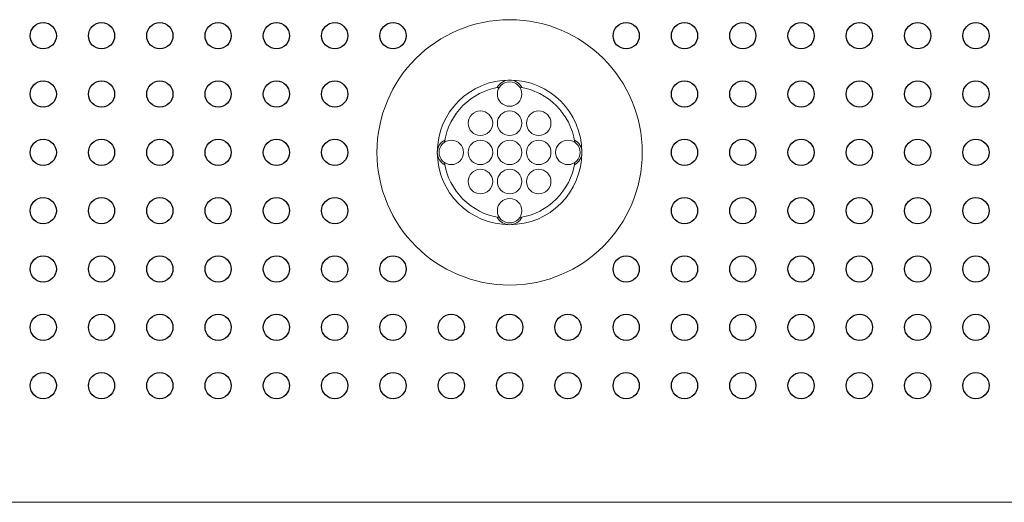
# Model space of a CAD drawing. Extents: x 0 to 276, y 0 to 91.
# Drawn here: x 91 to 95, y 60 to 61 of the extents above; entities that cross this region are included whole.
import ezdxf

# ---------------------------------------------------------------- set-up
doc = ezdxf.new("R2010")
doc.units = 0
doc.header["$LTSCALE"] = 0.125
doc.header["$MEASUREMENT"] = 0
doc.layers.add('PART - Primary', color=7, linetype='CONTINUOUS', lineweight=0)
doc.layers.add('PART - Secondary', color=9, linetype='CONTINUOUS', lineweight=0)
doc.layers.add('SAMPLE_MOLD_PART', color=7, linetype='CONTINUOUS')

msp = doc.modelspace()

# ---------------------------------------------------------------- linework, layer by layer
at = {"layer": 'PART - Primary'}
msp.add_line((96.2567, 59.6976), (88.5615, 59.6976), dxfattribs=at)
for radius in [0.455, 0.248]:
    msp.add_circle((92.9051, 60.8976), radius, dxfattribs=at)
for start, end in [(98.779, 171.221), (8.779, 81.221), (188.779, 261.221), (278.779, 351.221)]:
    msp.add_arc((92.9051, 60.8976), 0.2265, start, end, dxfattribs=at)
at = {"layer": 'PART - Secondary'}
for centre in [(92.9051, 61.0976), (92.8051, 60.9976), (92.9051, 60.9976), (93.0051, 60.9976), (92.7051, 60.8976), (92.8051, 60.8976), (92.9051, 60.8976), (93.0051, 60.8976), (93.1051, 60.8976), (92.8051, 60.7976), (92.9051, 60.7976), (93.0051, 60.7976), (92.9051, 60.6976)]:
    msp.add_circle(centre, 0.042, dxfattribs=at)
for centre, start, end in [((92.9051, 61.0976), 90, 152.026), ((92.9051, 61.0976), 27.9744, 90), ((92.7051, 60.8976), 117.974, 180), ((93.1051, 60.8976), 0, 62.0256), ((92.7051, 60.8976), 180, 242.026), ((93.1051, 60.8976), 297.9744, 0), ((92.9051, 60.6976), 207.974, 270), ((92.9051, 60.6976), 270, 332.0256)]:
    msp.add_arc(centre, 0.048, start, end, dxfattribs=at)
at = {"layer": 'SAMPLE_MOLD_PART', "color": 142, "linetype": 'Continuous'}
for centre in [(91.3051, 61.2976), (91.5051, 61.2976), (91.7051, 61.2976), (91.9051, 61.2976), (92.1051, 61.2976), (92.3051, 61.2976), (92.5051, 61.2976), (93.3051, 61.2976), (93.5051, 61.2976), (93.7051, 61.2976), (93.9051, 61.2976), (94.1051, 61.2976), (94.3051, 61.2976), (94.5051, 61.2976), (91.3051, 61.0976), (91.5051, 61.0976), (91.7051, 61.0976), (91.9051, 61.0976), (92.1051, 61.0976), (92.3051, 61.0976), (93.5051, 61.0976), (93.7051, 61.0976), (93.9051, 61.0976), (94.1051, 61.0976), (94.3051, 61.0976), (94.5051, 61.0976), (91.3051, 60.8976), (91.5051, 60.8976), (91.7051, 60.8976), (91.9051, 60.8976), (92.1051, 60.8976), (92.3051, 60.8976), (93.5051, 60.8976), (93.7051, 60.8976), (93.9051, 60.8976), (94.1051, 60.8976), (94.3051, 60.8976), (94.5051, 60.8976), (91.3051, 60.6976), (91.5051, 60.6976), (91.7051, 60.6976), (91.9051, 60.6976), (92.1051, 60.6976), (92.3051, 60.6976), (93.5051, 60.6976), (93.7051, 60.6976), (93.9051, 60.6976), (94.1051, 60.6976), (94.3051, 60.6976), (94.5051, 60.6976), (91.3051, 60.4976), (91.5051, 60.4976), (91.7051, 60.4976), (91.9051, 60.4976), (92.1051, 60.4976), (92.3051, 60.4976), (92.5051, 60.4976), (93.3051, 60.4976), (93.5051, 60.4976), (93.7051, 60.4976), (93.9051, 60.4976), (94.1051, 60.4976), (94.3051, 60.4976), (94.5051, 60.4976), (91.3051, 60.2976), (91.5051, 60.2976), (91.7051, 60.2976), (91.9051, 60.2976), (92.1051, 60.2976), (92.3051, 60.2976), (92.5051, 60.2976), (92.7051, 60.2976), (92.9051, 60.2976), (93.1051, 60.2976), (93.3051, 60.2976), (93.5051, 60.2976), (93.7051, 60.2976), (93.9051, 60.2976), (94.1051, 60.2976), (94.3051, 60.2976), (94.5051, 60.2976), (91.3051, 60.0976), (91.5051, 60.0976), (91.7051, 60.0976), (91.9051, 60.0976), (92.1051, 60.0976), (92.3051, 60.0976), (92.5051, 60.0976), (92.7051, 60.0976), (92.9051, 60.0976), (93.1051, 60.0976), (93.3051, 60.0976), (93.5051, 60.0976), (93.7051, 60.0976), (93.9051, 60.0976), (94.1051, 60.0976), (94.3051, 60.0976), (94.5051, 60.0976)]:
    msp.add_circle(centre, 0.045, dxfattribs=at)

doc.saveas('drawing.dxf')
